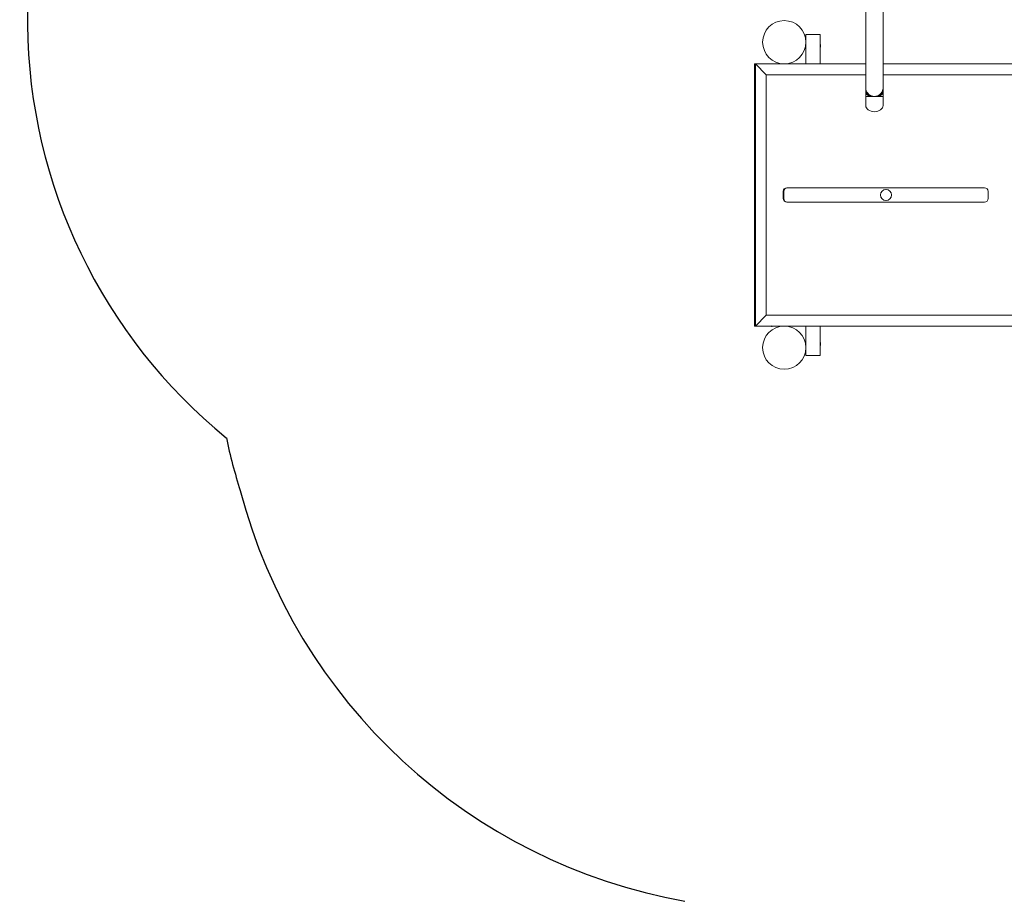
# Model space of a CAD drawing. Units: millimetres. Extents: x -4534 to 395136, y -3372 to 8337.
# Drawn here: x -4348 to -1617, y 1506 to 3951 of the extents above; entities that cross this region are included whole.
import ezdxf

# ---------------------------------------------------------------- set-up
doc = ezdxf.new("R2010")
doc.units = ezdxf.units.MM
doc.layers.add('Opvangzone', color=7, linetype='Continuous', true_color=0x00a19a)
doc.layers.add('Toestel 2D', color=7, linetype='Continuous', lineweight=20)

# ---------------------------------------------------------------- blocks, each defined once
blk = doc.blocks.new('WP-D14')
at = {"layer": 'Opvangzone'}
blk.add_line((-4348, 6006.9), (-4326.7, 3938), dxfattribs=at)
for centre, radius, start, end in [((-2826.8, 3953.4), 1500, 180.5895, 230.7989), ((-2307.3, 3101.4), 1500, 191.9426, 197.7167), ((-2227.4, 3041.4), 1560, 194.7229, 259.8267)]:
    blk.add_arc(centre, radius, start, end, dxfattribs=at)
at = {"layer": 'Toestel 2D'}
for p, q in [((-2001.5, 4190.8), (-2001.5, 3755.2)), ((-1953.2, 4190.8), (-1953.2, 3755.2)), ((-2167.4, 3909.9), (-2127.4, 3909.9)), ((-2167.4, 3909.9), (-2167.4, 3828.4)), ((-2127.4, 3909.9), (-2127.4, 3828.4)), ((-2167.4, 3880.2), (-2168, 3880.2)), ((-2127.1, 3880.2), (-2127.1, 3880.2)), ((-2127.1, 3878.3), (-2127.1, 3878.3)), ((-2127, 3879.7), (-2127, 3879.7)), ((-2167.4, 3876.7), (-2168.1, 3876.7)), ((-2127.1, 3876.6), (-2127.1, 3876.6)), ((-2127, 3877.1), (-2127, 3877.1)), ((-2307.3, 3828.4), (-2310.3, 3828.4)), ((-2310.3, 3101.4), (-2310.3, 3828.4)), ((-2310.3, 3828.4), (-2307.3, 3828.4)), ((-2277.3, 3798.4), (-2307.3, 3828.4)), ((-2001.5, 3828.4), (-2307.3, 3828.4)), ((-2307.3, 3828.4), (-2307.3, 3101.4)), ((-2307.3, 3828.4), (-2277.3, 3798.4)), ((-981.1, 3828.4), (-1953.2, 3828.4)), ((-2001.5, 3798.4), (-2277.3, 3798.4)), ((-2277.3, 3798.4), (-2277.3, 3131.4)), ((-1011.1, 3798.4), (-1953.2, 3798.4)), ((-2001.5, 3755.2), (-2001.5, 3748.1)), ((-2001.5, 3748.1), (-2001.5, 3738.1)), ((-1953.2, 3755.2), (-1953.2, 3748.1)), ((-1953.2, 3748.1), (-1953.2, 3738.1)), ((-2309.8, 3729.3), (-2309.7, 3729.3)), ((-2309.8, 3727.5), (-2309.7, 3727.5)), ((-2309.7, 3729.3), (-2309.7, 3729.3)), ((-2309.7, 3727.5), (-2309.7, 3727.5)), ((-2001.5, 3738.1), (-1977.4, 3738.1)), ((-2001.5, 3738.1), (-2001.5, 3712.8)), ((-1977.4, 3738.1), (-1953.2, 3738.1)), ((-1953.2, 3738.1), (-1953.2, 3712.8)), ((-2230.3, 3474.9), (-2228.6, 3474.9)), ((-2230.3, 3474.9), (-2230.3, 3454.9)), ((-2228.6, 3454.9), (-2228.6, 3474.9)), ((-2218.6, 3484.9), (-2220.3, 3484.9)), ((-1671.9, 3484.9), (-2218.6, 3484.9)), ((-1945.2, 3480.2), (-1945.3, 3480.2)), ((-1661.9, 3474.9), (-1661.9, 3454.9)), ((-2228.6, 3454.9), (-2230.3, 3454.9)), ((-2220.3, 3444.9), (-2218.6, 3444.9)), ((-1671.9, 3444.9), (-2218.6, 3444.9)), ((-1945.2, 3449.6), (-1945.3, 3449.6)), ((-2309.8, 3202.3), (-2309.7, 3202.3)), ((-2309.8, 3200.5), (-2309.7, 3200.5)), ((-2309.7, 3202.3), (-2309.7, 3202.3)), ((-2309.7, 3200.5), (-2309.7, 3200.5)), ((-2307.3, 3101.4), (-2277.3, 3131.4)), ((-2277.3, 3131.4), (-2307.3, 3101.4)), ((-2277.3, 3131.4), (-1011.1, 3131.4)), ((-2310.3, 3101.4), (-2307.3, 3101.4)), ((-2307.3, 3101.4), (-2310.3, 3101.4)), ((-2307.3, 3101.4), (-981.1, 3101.4)), ((-2262.7, 3101.4), (-2262.6, 3100.3)), ((-2262, 3099.7), (-2262.6, 3100.3)), ((-2261.1, 3100.3), (-2261.1, 3100.4)), ((-2260.7, 3100.6), (-2260.8, 3100.6)), ((-2167.4, 3101.4), (-2167.4, 3019.9)), ((-2127.4, 3101.4), (-2127.4, 3019.9)), ((-2167.4, 3053.2), (-2168.5, 3053.2)), ((-2167.4, 3049.7), (-2168, 3049.7)), ((-2127.1, 3053.2), (-2127.1, 3053.2)), ((-2127.1, 3051.3), (-2127.1, 3051.3)), ((-2127.1, 3049.6), (-2127.1, 3049.6)), ((-2127, 3052.7), (-2127, 3052.7)), ((-2127, 3050.1), (-2127, 3050.1)), ((-2127.4, 3019.9), (-2167.4, 3019.9))]:
    blk.add_line(p, q, dxfattribs=at)
for centre in [(-2227.4, 3888.4), (-2227.4, 3041.4)]:
    blk.add_circle(centre, 60, dxfattribs=at)
for centre, radius, start, end in [((-2152.7, 3877.1), 25.9, 5.8444, 11.6763), ((-2152.7, 3879.7), 25.9, 348.3237, 354.1556), ((-1977.4, 3762.3), 24.1, 189.8793, 270), ((-1977.4, 3762.3), 24.1, 270, 350.1207), ((-2152.7, 3050.1), 25.9, 5.8444, 11.6763), ((-2152.7, 3052.7), 25.9, 348.3237, 354.1556)]:
    blk.add_arc(centre, radius, start, end, dxfattribs=at)
for centre, major_axis, ratio, start_param, end_param in [((-1977.4, 3755.2), (-24.1, 0), 0.707107, 6.110759, 7.853982), ((-1977.4, 3748.1), (-24.1, 0), 0.414214, 0, 1.570796), ((-1977.4, 3755.2), (24.1, 0), 0.707107, 4.712389, 6.455611), ((-1977.4, 3748.1), (-24.1, 0), 0.414214, 1.570796, 3.141593), ((-2309.7, 3728.4), (0, 2.1), 0.034899, 6.191508, 6.374863), ((-2309.8, 3730.2), (0, -0.9), 0.034899, 5.451948, 8.16162), ((-2309.7, 3728.4), (0, 2.1), 0.034899, 0.95552, 1.138875), ((-2309.8, 3728.4), (0, -0.9), 0.034899, 0.21596, 2.925632), ((-2309.8, 3726.6), (0, 0.9), 0.034899, 4.404751, 7.114422), ((-2309.7, 3728.4), (0, 2.1), 0.034899, 2.002717, 2.186073), ((-2309.7, 3728.4), (0, -2.1), 0.034899, 6.191508, 6.374863), ((-2309.7, 3730.2), (0, -0.9), 0.034899, 4.404751, 7.114422), ((-2309.7, 3728.4), (0, -2.1), 0.034899, 2.002717, 2.186073), ((-2309.7, 3728.4), (0, 0.9), 0.034899, 0.21596, 2.925632), ((-2309.7, 3726.6), (0, 0.9), 0.034899, 5.451948, 8.16162), ((-2309.7, 3728.4), (0, -2.1), 0.034899, 0.95552, 1.138875), ((-1977.4, 3712.8), (24.1, 0), 0.707107, 3.141593, 6.283185), ((-2220.3, 3474.9), (0, 10), 0.999391, 0, 1.570796), ((-2218.6, 3474.9), (0, 10), 0.999391, 0, 1.570796), ((-1945.3, 3464.9), (0, -15.3), 0.999391, 3.141593, 6.283185), ((-1671.9, 3474.9), (0, 10), 0.999391, 4.712389, 6.283185), ((-2220.3, 3454.9), (0, -10), 0.999391, 4.712389, 6.283185), ((-2218.6, 3454.9), (0, -10), 0.999391, 4.712389, 6.283185), ((-1671.9, 3454.9), (0, -10), 0.999391, 0, 1.570796), ((-2309.7, 3201.4), (0, 2.1), 0.034899, 6.191508, 6.374863), ((-2309.8, 3203.2), (0, -0.9), 0.034899, 5.451948, 8.16162), ((-2309.7, 3201.4), (0, 2.1), 0.034899, 0.95552, 1.138875), ((-2309.8, 3201.4), (0, -0.9), 0.034899, 0.21596, 2.925632), ((-2309.8, 3199.6), (0, 0.9), 0.034899, 4.404751, 7.114422), ((-2309.7, 3201.4), (0, 2.1), 0.034899, 2.002717, 2.186073), ((-2309.7, 3201.4), (0, -2.1), 0.034899, 6.191508, 6.374863), ((-2309.7, 3203.2), (0, -0.9), 0.034899, 4.404751, 7.114422), ((-2309.7, 3201.4), (0, -2.1), 0.034899, 2.002717, 2.186073), ((-2309.7, 3201.4), (0, 0.9), 0.034899, 0.21596, 2.925632), ((-2309.7, 3199.6), (0, 0.9), 0.034899, 5.451948, 8.16162), ((-2309.7, 3201.4), (0, -2.1), 0.034899, 0.95552, 1.138875), ((-2260.6, 3102.3), (-1.98, -1.98), 0.024678, 6.262468, 7.441511), ((-2260.1, 3101.7), (-1.98, -1.98), 0.024678, 0, 1.439439)]:
    blk.add_ellipse(centre, major_axis=major_axis, ratio=ratio, start_param=start_param, end_param=end_param, dxfattribs=at)
for centre, major_axis, ratio in [((-2309.7, 3728.4), (0, -3.85), 0.034899), ((-2309.7, 3728.4), (0, -1.5), 0.034899), ((-1945.2, 3464.9), (0, -15.3), 0.999391), ((-2309.7, 3201.4), (0, -3.85), 0.034899), ((-2309.7, 3201.4), (0, -1.5), 0.034899)]:
    blk.add_ellipse(centre, major_axis=major_axis, ratio=ratio, dxfattribs=at)
for points in [[(-2167.4, 3880.2), (-2167.4, 3880.2), (-2167.4, 3880.2), (-2167.4, 3880.2)], [(-2168.2, 3876), (-2168.3, 3876.2), (-2168.5, 3876.4), (-2168.6, 3876.5)], [(-2167.8, 3049.7), (-2167.8, 3049.5), (-2167.9, 3049.4), (-2167.9, 3049.3)], [(-2167.4, 3053.2), (-2167.4, 3053.2), (-2167.4, 3053.2), (-2167.4, 3053.2)]]:
    blk.add_open_spline(points, degree=3, dxfattribs=at)
for points, knots in [([(-2127.1, 3880.1), (-2127.1, 3880.1), (-2127.1, 3880.1), (-2127.1, 3880.1), (-2127.1, 3880.1), (-2127.1, 3880.2), (-2127.1, 3880.2), (-2127.1, 3880.2), (-2127.1, 3880.2), (-2127.1, 3880.2), (-2127.1, 3880.2), (-2127.1, 3880.2), (-2127.1, 3880.2), (-2127.1, 3880.2), (-2127.1, 3880.2), (-2127.1, 3880.2), (-2127.1, 3880.2), (-2127.1, 3880.2)], [-0.06423862, -0.06423862, -0.06423862, -0.06423862, -0.06115674, -0.06115674, -0.05775314, -0.05775314, -0.0535427, -0.0535427, -0.04931664, -0.04931664, -0.04533577, -0.04533577, -0.04158626, -0.04158626, -0.03813942, -0.03813942, -0.03517421, -0.03517421, -0.03517421, -0.03517421]), ([(-2127.1, 3880.2), (-2127.1, 3880.1), (-2127.1, 3880.1), (-2127, 3880), (-2127, 3880), (-2127, 3879.9), (-2127, 3879.9), (-2127, 3879.8), (-2127, 3879.8), (-2127, 3879.7), (-2127, 3879.7), (-2127, 3879.7)], [-0.2115127, -0.2115127, -0.2115127, -0.2115127, -0.1987652, -0.1987652, -0.1861776, -0.1861776, -0.163686, -0.163686, -0.1266244, -0.1266244, -0.1057721, -0.1057721, -0.1057721, -0.1057721]), ([(-2127.1, 3878.5), (-2127.1, 3878.5), (-2127.1, 3878.5), (-2127, 3878.5), (-2127, 3878.5), (-2127, 3878.6), (-2127, 3878.6), (-2127, 3878.7), (-2127, 3878.8), (-2127, 3879), (-2127, 3879.1), (-2127, 3879.4), (-2127, 3879.5), (-2127, 3879.7), (-2127, 3879.8), (-2127, 3880), (-2127.1, 3880), (-2127.1, 3880.1)], [-0.3144596, -0.3144596, -0.3144596, -0.3144596, -0.304307, -0.304307, -0.2940253, -0.2940253, -0.2700836, -0.2700836, -0.2275893, -0.2275893, -0.1874631, -0.1874631, -0.1465897, -0.1465897, -0.1223849, -0.1223849, -0.1029006, -0.1029006, -0.1029006, -0.1029006]), ([(-2127, 3879.7), (-2127, 3879.7), (-2127, 3879.7), (-2127, 3879.5), (-2127, 3879.4), (-2127, 3879.1), (-2127, 3879), (-2127, 3878.8), (-2127, 3878.7), (-2127, 3878.6), (-2127, 3878.6), (-2127, 3878.5), (-2127.1, 3878.5), (-2127.1, 3878.5)], [-0.173722, -0.173722, -0.173722, -0.173722, -0.1680772, -0.1680772, -0.1266069, -0.1266069, -0.0860423, -0.0860423, -0.0445767, -0.0445767, -0.0200998, -0.0200998, 0, 0, 0, 0]), ([(-2127.1, 3878.3), (-2127.1, 3878.3), (-2127.1, 3878.3), (-2127.1, 3878.3), (-2127.1, 3878.3), (-2127.1, 3878.4), (-2127.1, 3878.4), (-2127.1, 3878.4), (-2127.1, 3878.4), (-2127.1, 3878.4), (-2127.1, 3878.4), (-2127.1, 3878.5), (-2127.1, 3878.5), (-2127.1, 3878.5), (-2127.1, 3878.5), (-2127.1, 3878.5), (-2127.1, 3878.5), (-2127.1, 3878.5)], [-0.02905847, -0.02905847, -0.02905847, -0.02905847, -0.02508255, -0.02508255, -0.02249048, -0.02249048, -0.01835595, -0.01835595, -0.01413038, -0.01413038, -0.01015003, -0.01015003, -0.00640135, -0.00640135, -0.00295622, -0.00295622, 0, 0, 0, 0]), ([(-2127.1, 3878.4), (-2127.1, 3878.4), (-2127.1, 3878.4), (-2127.1, 3878.4), (-2127.1, 3878.4), (-2127.1, 3878.4), (-2127.1, 3878.3), (-2127.1, 3878.3), (-2127.1, 3878.3), (-2127.1, 3878.3), (-2127.1, 3878.3), (-2127.1, 3878.3)], [-0.01451836, -0.01451836, -0.01451836, -0.01451836, -0.01413038, -0.01413038, -0.01015003, -0.01015003, -0.00640135, -0.00640135, -0.00295622, -0.00295622, 0, 0, 0, 0]), ([(-2127.1, 3876.8), (-2127.1, 3876.8), (-2127, 3876.9), (-2127, 3877), (-2127, 3877.1), (-2127, 3877.3), (-2127, 3877.4), (-2127, 3877.7), (-2127, 3877.8), (-2127, 3878), (-2127, 3878.1), (-2127, 3878.2), (-2127, 3878.3), (-2127, 3878.3), (-2127.1, 3878.3), (-2127.1, 3878.3)], [-0.2115731, -0.2115731, -0.2115731, -0.2115731, -0.1919477, -0.1919477, -0.1680772, -0.1680772, -0.1266069, -0.1266069, -0.0860423, -0.0860423, -0.0445767, -0.0445767, -0.0200998, -0.0200998, 0, 0, 0, 0]), ([(-2127.1, 3878.3), (-2127.1, 3878.3), (-2127.1, 3878.3), (-2127, 3878.3), (-2127, 3878.3), (-2127, 3878.3), (-2127, 3878.2), (-2127, 3878.1), (-2127, 3878), (-2127, 3877.8), (-2127, 3877.7), (-2127, 3877.4), (-2127, 3877.3), (-2127, 3877.2), (-2127, 3877.1), (-2127, 3877.1)], [-0.3144596, -0.3144596, -0.3144596, -0.3144596, -0.304307, -0.304307, -0.2940253, -0.2940253, -0.2700836, -0.2700836, -0.2275893, -0.2275893, -0.1874631, -0.1874631, -0.1465897, -0.1465897, -0.1407446, -0.1407446, -0.1407446, -0.1407446]), ([(-2167.8, 3876.7), (-2167.9, 3876.2), (-2168, 3875.9), (-2168.1, 3875.9), (-2168.3, 3875.9), (-2168.4, 3876.3), (-2168.5, 3876.9)], [40.045341, 40.045341, 40.045341, 40.045341, 40.877432, 40.877432, 40.877432, 41.759683, 41.759683, 41.759683, 41.759683]), ([(-2168.4, 3877.2), (-2168.4, 3877), (-2168.3, 3876.8), (-2168.3, 3876.8), (-2168.2, 3876.7), (-2168.2, 3876.7), (-2168.1, 3876.7)], [-41.6248962, -41.6248962, -41.6248962, -41.6248962, -41.1710989, -41.1710989, -41.1710989, -40.8407401, -40.8407401, -40.8407401, -40.8407401]), ([(-2127, 3877.1), (-2127, 3877.1), (-2127, 3877.1), (-2127, 3877.1), (-2127, 3877), (-2127, 3876.9), (-2127, 3876.9), (-2127, 3876.8), (-2127.1, 3876.7), (-2127.1, 3876.6)], [-0.1057721, -0.1057721, -0.1057721, -0.1057721, -0.0859222, -0.0859222, -0.0473351, -0.0473351, -0.0227419, -0.0227419, 0, 0, 0, 0]), ([(-2127.1, 3876.6), (-2127.1, 3876.6), (-2127.1, 3876.6), (-2127.1, 3876.6), (-2127.1, 3876.6), (-2127.1, 3876.6), (-2127.1, 3876.6), (-2127.1, 3876.6), (-2127.1, 3876.6), (-2127.1, 3876.6), (-2127.1, 3876.6), (-2127.1, 3876.7), (-2127.1, 3876.7), (-2127.1, 3876.7), (-2127.1, 3876.7), (-2127.1, 3876.7), (-2127.1, 3876.7), (-2127.1, 3876.8)], [-0.03151974, -0.03151974, -0.03151974, -0.03151974, -0.02880592, -0.02880592, -0.02488608, -0.02488608, -0.02067308, -0.02067308, -0.01645647, -0.01645647, -0.01248306, -0.01248306, -0.00874203, -0.00874203, -0.00530778, -0.00530778, -0.00245563, -0.00245563, -0.00245563, -0.00245563]), ([(-2262, 3099.7), (-2261.9, 3099.8), (-2261.8, 3099.9), (-2261.6, 3100), (-2261.5, 3100.1), (-2261.3, 3100.2), (-2261.2, 3100.3), (-2261.1, 3100.4), (-2261, 3100.4), (-2260.9, 3100.5), (-2260.8, 3100.5), (-2260.8, 3100.6)], [3.18997032, 3.18997032, 3.18997032, 3.18997032, 3.1997427, 3.1997427, 3.20951507, 3.20951507, 3.21928745, 3.21928745, 3.22905983, 3.22905983, 3.2388322, 3.2388322, 3.2388322, 3.2388322]), ([(-2261.1, 3100.3), (-2261.1, 3100.3), (-2261.1, 3100.3), (-2261.1, 3100.3), (-2261.1, 3100.3), (-2261.2, 3100.3), (-2261.2, 3100.3), (-2261.2, 3100.3), (-2261.2, 3100.3), (-2261.1, 3100.4), (-2261.1, 3100.4), (-2261.1, 3100.4), (-2261.1, 3100.4), (-2261.1, 3100.4), (-2261.1, 3100.4), (-2261.1, 3100.4), (-2261.1, 3100.4), (-2261, 3100.4)], [-0.03172913, -0.03172913, -0.03172913, -0.03172913, -0.02993282, -0.02993282, -0.02640684, -0.02640684, -0.0222071, -0.0222071, -0.01801166, -0.01801166, -0.01399635, -0.01399635, -0.01016645, -0.01016645, -0.00656331, -0.00656331, -0.00248841, -0.00248841, -0.00248841, -0.00248841]), ([(-2260.7, 3100.6), (-2260.7, 3100.6), (-2260.8, 3100.6), (-2260.8, 3100.6), (-2260.8, 3100.5), (-2260.9, 3100.5), (-2260.9, 3100.5), (-2261, 3100.4), (-2261.1, 3100.4), (-2261.1, 3100.3)], [-0.101344, -0.101344, -0.101344, -0.101344, -0.0850978, -0.0850978, -0.0536206, -0.0536206, -0.0282439, -0.0282439, 0, 0, 0, 0]), ([(-2261, 3100.4), (-2261, 3100.4), (-2261, 3100.4), (-2261, 3100.5), (-2260.9, 3100.5), (-2260.8, 3100.6), (-2260.7, 3100.7), (-2260.5, 3100.8), (-2260.4, 3100.9), (-2260.3, 3101), (-2260.2, 3101.1), (-2260.1, 3101.2), (-2260, 3101.3), (-2260, 3101.4), (-2259.9, 3101.4), (-2259.9, 3101.4)], [-0.2128536, -0.2128536, -0.2128536, -0.2128536, -0.2104847, -0.2104847, -0.1858226, -0.1858226, -0.1604396, -0.1604396, -0.125018, -0.125018, -0.0854941, -0.0854941, -0.0499675, -0.0499675, -0.0387978, -0.0387978, -0.0387978, -0.0387978]), ([(-2127.1, 3053.1), (-2127.1, 3053.1), (-2127.1, 3053.1), (-2127.1, 3053.1), (-2127.1, 3053.1), (-2127.1, 3053.2), (-2127.1, 3053.2), (-2127.1, 3053.2), (-2127.1, 3053.2), (-2127.1, 3053.2), (-2127.1, 3053.2), (-2127.1, 3053.2), (-2127.1, 3053.2), (-2127.1, 3053.2), (-2127.1, 3053.2), (-2127.1, 3053.2), (-2127.1, 3053.2), (-2127.1, 3053.2)], [-0.06423862, -0.06423862, -0.06423862, -0.06423862, -0.06115674, -0.06115674, -0.05775314, -0.05775314, -0.0535427, -0.0535427, -0.04931664, -0.04931664, -0.04533577, -0.04533577, -0.04158626, -0.04158626, -0.03813942, -0.03813942, -0.03517421, -0.03517421, -0.03517421, -0.03517421]), ([(-2127.1, 3053.2), (-2127.1, 3053.1), (-2127.1, 3053.1), (-2127, 3053), (-2127, 3053), (-2127, 3052.9), (-2127, 3052.9), (-2127, 3052.8), (-2127, 3052.8), (-2127, 3052.7), (-2127, 3052.7), (-2127, 3052.7)], [-0.2115127, -0.2115127, -0.2115127, -0.2115127, -0.1987652, -0.1987652, -0.1861776, -0.1861776, -0.163686, -0.163686, -0.1266244, -0.1266244, -0.1057721, -0.1057721, -0.1057721, -0.1057721]), ([(-2127.1, 3051.5), (-2127.1, 3051.5), (-2127.1, 3051.5), (-2127, 3051.5), (-2127, 3051.5), (-2127, 3051.6), (-2127, 3051.6), (-2127, 3051.7), (-2127, 3051.8), (-2127, 3052), (-2127, 3052.1), (-2127, 3052.4), (-2127, 3052.5), (-2127, 3052.7), (-2127, 3052.8), (-2127, 3053), (-2127.1, 3053), (-2127.1, 3053.1)], [-0.3144596, -0.3144596, -0.3144596, -0.3144596, -0.304307, -0.304307, -0.2940253, -0.2940253, -0.2700836, -0.2700836, -0.2275893, -0.2275893, -0.1874631, -0.1874631, -0.1465897, -0.1465897, -0.1223849, -0.1223849, -0.1029006, -0.1029006, -0.1029006, -0.1029006]), ([(-2127, 3052.7), (-2127, 3052.7), (-2127, 3052.7), (-2127, 3052.5), (-2127, 3052.4), (-2127, 3052.1), (-2127, 3052), (-2127, 3051.8), (-2127, 3051.7), (-2127, 3051.6), (-2127, 3051.6), (-2127, 3051.5), (-2127.1, 3051.5), (-2127.1, 3051.5)], [-0.173722, -0.173722, -0.173722, -0.173722, -0.1680772, -0.1680772, -0.1266069, -0.1266069, -0.0860423, -0.0860423, -0.0445767, -0.0445767, -0.0200998, -0.0200998, 0, 0, 0, 0]), ([(-2127.1, 3051.3), (-2127.1, 3051.3), (-2127.1, 3051.3), (-2127.1, 3051.3), (-2127.1, 3051.3), (-2127.1, 3051.4), (-2127.1, 3051.4), (-2127.1, 3051.4), (-2127.1, 3051.4), (-2127.1, 3051.4), (-2127.1, 3051.4), (-2127.1, 3051.5), (-2127.1, 3051.5), (-2127.1, 3051.5), (-2127.1, 3051.5), (-2127.1, 3051.5), (-2127.1, 3051.5), (-2127.1, 3051.5)], [-0.02905847, -0.02905847, -0.02905847, -0.02905847, -0.02508255, -0.02508255, -0.02249048, -0.02249048, -0.01835595, -0.01835595, -0.01413038, -0.01413038, -0.01015003, -0.01015003, -0.00640135, -0.00640135, -0.00295622, -0.00295622, 0, 0, 0, 0]), ([(-2127.1, 3051.4), (-2127.1, 3051.4), (-2127.1, 3051.4), (-2127.1, 3051.4), (-2127.1, 3051.4), (-2127.1, 3051.4), (-2127.1, 3051.3), (-2127.1, 3051.3), (-2127.1, 3051.3), (-2127.1, 3051.3), (-2127.1, 3051.3), (-2127.1, 3051.3)], [-0.01451835, -0.01451835, -0.01451835, -0.01451835, -0.01413038, -0.01413038, -0.01015003, -0.01015003, -0.00640135, -0.00640135, -0.00295622, -0.00295622, 0, 0, 0, 0]), ([(-2127.1, 3049.8), (-2127.1, 3049.8), (-2127, 3049.9), (-2127, 3050), (-2127, 3050.1), (-2127, 3050.3), (-2127, 3050.4), (-2127, 3050.7), (-2127, 3050.8), (-2127, 3051), (-2127, 3051.1), (-2127, 3051.2), (-2127, 3051.3), (-2127, 3051.3), (-2127.1, 3051.3), (-2127.1, 3051.3)], [-0.2115731, -0.2115731, -0.2115731, -0.2115731, -0.1919477, -0.1919477, -0.1680772, -0.1680772, -0.1266069, -0.1266069, -0.0860423, -0.0860423, -0.0445767, -0.0445767, -0.0200998, -0.0200998, 0, 0, 0, 0]), ([(-2127.1, 3051.3), (-2127.1, 3051.3), (-2127.1, 3051.3), (-2127, 3051.3), (-2127, 3051.3), (-2127, 3051.3), (-2127, 3051.2), (-2127, 3051.1), (-2127, 3051), (-2127, 3050.8), (-2127, 3050.7), (-2127, 3050.4), (-2127, 3050.3), (-2127, 3050.2), (-2127, 3050.1), (-2127, 3050.1)], [-0.3144596, -0.3144596, -0.3144596, -0.3144596, -0.304307, -0.304307, -0.2940253, -0.2940253, -0.2700836, -0.2700836, -0.2275893, -0.2275893, -0.1874631, -0.1874631, -0.1465897, -0.1465897, -0.1407446, -0.1407446, -0.1407446, -0.1407446]), ([(-2127, 3050.1), (-2127, 3050.1), (-2127, 3050.1), (-2127, 3050.1), (-2127, 3050), (-2127, 3049.9), (-2127, 3049.9), (-2127, 3049.8), (-2127.1, 3049.7), (-2127.1, 3049.6)], [-0.1057721, -0.1057721, -0.1057721, -0.1057721, -0.0859222, -0.0859222, -0.0473351, -0.0473351, -0.0227419, -0.0227419, 0, 0, 0, 0]), ([(-2127.1, 3049.6), (-2127.1, 3049.6), (-2127.1, 3049.6), (-2127.1, 3049.6), (-2127.1, 3049.6), (-2127.1, 3049.6), (-2127.1, 3049.6), (-2127.1, 3049.6), (-2127.1, 3049.6), (-2127.1, 3049.6), (-2127.1, 3049.6), (-2127.1, 3049.7), (-2127.1, 3049.7), (-2127.1, 3049.7), (-2127.1, 3049.7), (-2127.1, 3049.7), (-2127.1, 3049.7), (-2127.1, 3049.8)], [-0.03151974, -0.03151974, -0.03151974, -0.03151974, -0.02880592, -0.02880592, -0.02488608, -0.02488608, -0.02067308, -0.02067308, -0.01645647, -0.01645647, -0.01248306, -0.01248306, -0.00874203, -0.00874203, -0.00530778, -0.00530778, -0.00245563, -0.00245563, -0.00245563, -0.00245563])]:
    blk.add_open_spline(points, degree=3, knots=knots, dxfattribs=at)

msp = doc.modelspace()

# ---------------------------------------------------------------- block references
msp.add_blockref('WP-D14', (0, 0))

doc.saveas('drawing.dxf')
